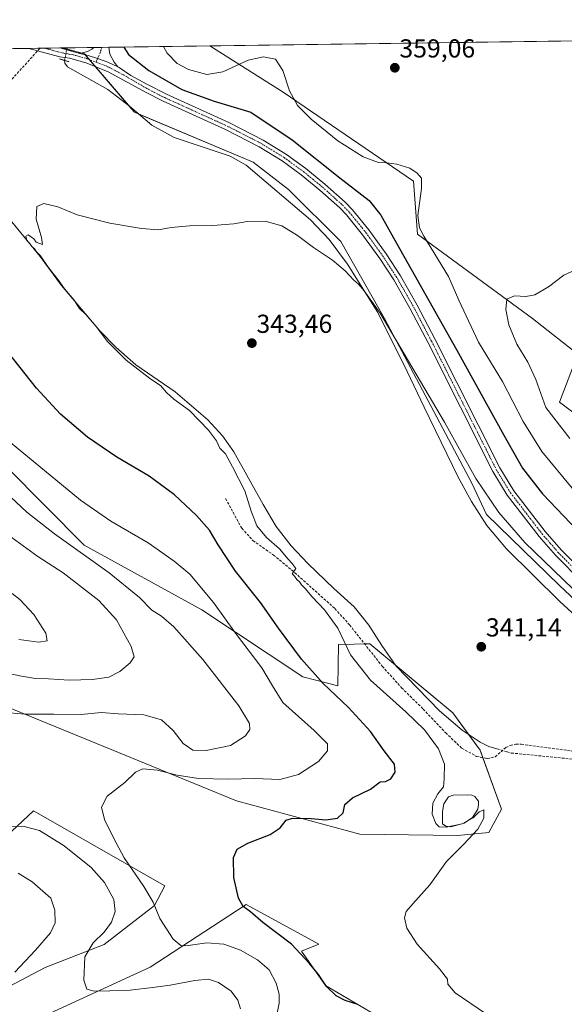
# Model space of a CAD drawing. Units: metres. Extents: x 594242 to 597701, y 4696683 to 4699043.
# Drawn here: x 596863 to 597073, y 4698664 to 4699043 of the extents above; entities that cross this region are included whole.
import ezdxf
from ezdxf.enums import TextEntityAlignment as Align

# ---------------------------------------------------------------- set-up
doc = ezdxf.new("R2010")
doc.units = ezdxf.units.M
doc.header["$MEASUREMENT"] = 0
for name, pattern in [('TRAZO_Y_PUNTO', [1, 0.5, -0.25, 0, -0.25]), ('TRAZOS2', [0.375, 0.25, -0.125]), ('TRAZOSX2', [1.5, 1, -0.5])]:
    doc.linetypes.add(name, pattern=pattern)
for name, color, linetype, lineweight in [('Camino', 19, 'Continuous', 0), ('Camino Cxs', 19, 'Continuous', 0), ('Camino eje', 39, 'TRAZO_Y_PUNTO', 13), ('Carátula', 7, 'Continuous', 5), ('Comarca CxS', 133, 'Continuous', 0), ('Comunidad Autónoma CxS', 142, 'Continuous', 0), ('Conducción de hidrocarburos lineal', 6, 'TRAZOSX2', 0), ('Corriente artificial lineal', 5, 'TRAZOSX2', 13), ('Corriente natural lineal', 142, 'Continuous', 13), ('Corriente natural lineal oculto', 19, 'TRAZO_Y_PUNTO', 13), ('Cultivos herbáceos CxS', 92, 'Continuous', 0), ('Curva de nivel maestra', 36, 'Continuous', 30), ('Curva de nivel normal', 36, 'Continuous', 0), ('Espacio natural protegido CxS', 2, 'Continuous', 0), ('Estanque', 2, 'Continuous', 0), ('Estanque Cxs', 2, 'Continuous', 0), ('Matorral', 135, 'Continuous', 0), ('Matorral CxS', 135, 'Continuous', 0), ('Municipio CxS', 142, 'Continuous', 0), ('Pista no pavimentada', 254, 'Continuous', 13), ('Pista no pavimentada Cxs', 254, 'Continuous', 0), ('Pista pavimentada eje', 135, 'TRAZO_Y_PUNTO', 0), ('Provincia CxS', 1, 'Continuous', 0), ('Puente lineal', 2, 'TRAZOS2', 0), ('Punto de cota en terreno', 7, 'Continuous', 0), ('Rótulo de punto de cota en terreno', 19, 'Continuous', 0), ('Senda', 19, 'TRAZOSX2', 0)]:
    doc.layers.add(name, color=color, linetype=linetype, lineweight=lineweight)
doc.styles.add('Arial', font='txt', dxfattribs={"height": 0.2})

# ---------------------------------------------------------------- blocks, each defined once
blk = doc.blocks.new('*U150')
at = {"layer": 'Cultivos herbáceos CxS', "color": 92, "linetype": 'Continuous', "lineweight": 0}
for points in [[(597028.85, 4698643.46, 348.67), (596980.89, 4698671.69, 349.76), (596971.65, 4698684.82, 349.73), (596978.36, 4698687.55, 348.19), (596950.32, 4698702.79, 349.71), (596937.37, 4698694.34, 352.91), (596913.45, 4698678.74, 356.76), (596873.39, 4698660.3, 362.92)], [(596859.29, 4698671.23, 364.51), (596873.11, 4698678.56, 362.13), (596895.81, 4698687.39, 359.09), (596915.17, 4698702.5, 354.85), (596919.06, 4698710, 353.29), (596868.58, 4698738.86, 357.61), (596839.17, 4698711.43, 364.72)], [(596850.15, 4698782.16, 361.58), (596946.63, 4698742.7, 351.45), (596994.07, 4698729.89, 347.89), (597031.6, 4698729.35, 345.6), (597043.72, 4698730.48, 343.15), (597048.59, 4698739.51, 342.16), (597040.38, 4698762.2, 341.31), (597029.83, 4698776.56, 341.32), (596997.96, 4698803.12, 342.78), (596991.92, 4698802.97, 344.22), (596985.87, 4698802.82, 345.38), (596985.64, 4698786.91, 348.68), (596972.18, 4698790.4, 351.01), (596933.33, 4698816.14, 356.5), (596888.13, 4698841.09, 358.18), (596858.16, 4698871.14, 356.59)], [(596719.35, 4699030.1, 348.81), (596879.74, 4699032.3, 347.78), (596888.16, 4699029.99, 348.34), (596907.39, 4699007.54, 347.21), (596953.07, 4698988.3, 346.62), (596966.69, 4698977.88, 347.18), (596986.73, 4698957.84, 346.09), (597003.55, 4698928.17, 345.01), (597037.21, 4698864.84, 343.4), (597042.82, 4698852.81, 342.81), (597070.87, 4698825.55, 343.63), (597109.33, 4698789.48, 341.4), (597175.04, 4698755.81, 340.59), (597275.46, 4698706.33, 337.94), (597317.68, 4698682.85, 337.03), (597379.98, 4698651.69, 336.19)], [(597129.37, 4698852.01, 361.06), (597070.87, 4698896.1, 361.77), (597077.94, 4698914.48, 362.16), (597060.45, 4698928.17, 361.31), (597016.29, 4698960.64, 354.05), (597014.77, 4698981.09, 354.26), (596964.62, 4699015.32, 354.06), (596936.42, 4699033.08, 357.51), (597401.09, 4699039.47, 368.09)]]:
    blk.add_polyline3d(points, dxfattribs=at)
blk = doc.blocks.new('*U164')
at = {"layer": 'Curva de nivel normal', "color": 36, "linetype": 'Continuous', "lineweight": 0}
blk.add_polyline3d([(596863, 4698804.71, 370), (596870.7, 4698803.74, 370), (596873.86, 4698804.3, 370), (596873.36, 4698807.2, 370), (596868.72, 4698814.41, 370), (596863.36, 4698820.1, 370), (596860.4, 4698822.46, 370)], dxfattribs=at)
blk = doc.blocks.new('*U165')
at = {"layer": 'Curva de nivel normal', "color": 36, "linetype": 'Continuous', "lineweight": 0}
for points in [[(596861.44, 4698676.81, 365), (596869.37, 4698685.22, 365), (596875.16, 4698691.91, 365), (596876.92, 4698695.77, 365), (596876.75, 4698700.62, 365), (596875.21, 4698705.28, 365), (596868.11, 4698711.56, 365), (596862.67, 4698714.87, 365)], [(596858.45, 4698791.86, 365), (596863.95, 4698790.63, 365), (596869.31, 4698789.78, 365), (596874.4, 4698789.62, 365), (596882.29, 4698789.17, 365), (596891.33, 4698789.39, 365), (596897.6, 4698790.27, 365), (596901.78, 4698792.4, 365), (596905.77, 4698795.74, 365), (596907.29, 4698798.07, 365), (596906.12, 4698802.05, 365), (596900.51, 4698812.36, 365), (596893.74, 4698819.81, 365), (596879.95, 4698830.35, 365), (596870.26, 4698836.66, 365), (596856.21, 4698846.94, 365)]]:
    blk.add_polyline3d(points, dxfattribs=at)
blk = doc.blocks.new('*U167')
at = {"layer": 'Curva de nivel normal', "color": 36, "linetype": 'Continuous', "lineweight": 0}
blk.add_polyline3d([(597042.45, 4698660.85, 345), (597030.8, 4698668.9, 345), (597027.95, 4698672.12, 345), (597027.8, 4698674.14, 345), (597024.74, 4698678.12, 345), (597016.11, 4698687.51, 345), (597012.12, 4698693.68, 345), (597011.24, 4698697.7, 345), (597011.85, 4698700.07, 345), (597014.42, 4698703.07, 345), (597021.04, 4698710.4, 345), (597027.45, 4698719.4, 345), (597034.09, 4698726.07, 345), (597039.44, 4698731.74, 345), (597041.72, 4698736.08, 345), (597041.71, 4698739.21, 345), (597040, 4698738.51, 345), (597037.64, 4698736.11, 345), (597033.37, 4698733.84, 345), (597027.25, 4698732.59, 345), (597024.59, 4698732.66, 345), (597023.28, 4698734.02, 345), (597021.89, 4698737.63, 345), (597022.15, 4698741.82, 345), (597024.12, 4698745.41, 345), (597026.31, 4698748.04, 345), (597026.51, 4698751.1, 345), (597026.64, 4698756.84, 345), (597024.39, 4698762.68, 345), (597018.9, 4698769.96, 345), (597011.79, 4698776.94, 345), (596998.16, 4698789.08, 345), (596990.45, 4698798.85, 345), (596985.66, 4698809.06, 345), (596980.44, 4698816.18, 345), (596975.72, 4698821.12, 345), (596973.01, 4698824.41, 345), (596971.65, 4698825.72, 345), (596970.84, 4698826.9, 345), (596969.8, 4698827.86, 345), (596969.01, 4698829.08, 345), (596968.08, 4698829.96, 345), (596969.47, 4698832.02, 345), (596967.98, 4698834.05, 345), (596966.53, 4698835.6, 345), (596963.17, 4698839.58, 345), (596958.24, 4698843.98, 345), (596954.43, 4698848.48, 345), (596952.34, 4698854.09, 345), (596949.82, 4698861.89, 345), (596945.13, 4698871.2, 345), (596942.36, 4698876.1, 345), (596940.26, 4698878.33, 345), (596938.94, 4698881.16, 345), (596935.92, 4698885.21, 345), (596928.52, 4698892.8, 345), (596922.59, 4698897.19, 345), (596919.75, 4698899.7, 345), (596917.61, 4698902.34, 345), (596913.25, 4698905.31, 345), (596904.18, 4698912.24, 345), (596897.02, 4698919.42, 345), (596892.7, 4698925.09, 345), (596888.73, 4698929.79, 345), (596886.16, 4698932.22, 345), (596884.19, 4698935.25, 345), (596880.52, 4698939.58, 345), (596878.09, 4698943.15, 345), (596874.19, 4698947.92, 345), (596871.26, 4698952.32, 345), (596869.78, 4698953.84, 345), (596869.01, 4698955.07, 345), (596867.91, 4698955.97, 345), (596867.1, 4698957.18, 345), (596866, 4698958.27, 345), (596865.58, 4698959.84, 345), (596866.58, 4698960.43, 345), (596868.75, 4698958.81, 345), (596869.57, 4698957.63, 345), (596872, 4698956.62, 345), (596871.65, 4698959.35, 345), (596869.6, 4698966.39, 345), (596869.9, 4698971.34, 345), (596872.6, 4698972.46, 345), (596878, 4698971.11, 345), (596885.33, 4698968.06, 345), (596898, 4698964.84, 345), (596910.09, 4698962.81, 345), (596916.65, 4698962.37, 345), (596921.55, 4698963.28, 345), (596928.52, 4698963.91, 345), (596937.6, 4698964, 345), (596945.63, 4698964.62, 345), (596950.75, 4698965.55, 345), (596957.69, 4698965.69, 345), (596964.14, 4698963.87, 345), (596970.14, 4698960.2, 345), (596976.2, 4698955.59, 345), (596983.63, 4698950.69, 345), (596988.48, 4698946.6, 345), (596991.71, 4698943, 345), (596993.62, 4698941.4, 345), (596995.74, 4698938.8, 345), (597001.94, 4698930.33, 345), (597026.63, 4698888.4, 345), (597038.68, 4698866.64, 345), (597047.5, 4698853.63, 345), (597057.59, 4698842.07, 345), (597075.93, 4698824.3, 345)], dxfattribs=at)
blk = doc.blocks.new('*U171')
at = {"layer": 'Curva de nivel normal', "color": 36, "linetype": 'Continuous', "lineweight": 0}
for points in [[(596948.2, 4698662.67, 360), (596947.22, 4698666.01, 360), (596944.63, 4698669.46, 360), (596939.78, 4698672.88, 360), (596935.89, 4698674.07, 360), (596930.67, 4698673.64, 360), (596921.18, 4698671.77, 360), (596914.3, 4698670.91, 360), (596905.77, 4698669.84, 360), (596897.93, 4698669.67, 360), (596891.9, 4698669.48, 360), (596889.08, 4698670.27, 360), (596887.9, 4698673.71, 360), (596888.39, 4698682.63, 360), (596891.52, 4698688.06, 360), (596895.7, 4698692.12, 360), (596898.61, 4698696.08, 360), (596899.99, 4698700.1, 360), (596899.43, 4698704.8, 360), (596895.88, 4698711.28, 360), (596890.7, 4698717.09, 360), (596880.38, 4698725.42, 360), (596870.89, 4698731.28, 360), (596864.48, 4698732.89, 360), (596855.74, 4698732.48, 360)], [(596853.39, 4698777.06, 360), (596865.25, 4698776.07, 360), (596876.38, 4698776.05, 360), (596886.88, 4698775.95, 360), (596894.55, 4698776.62, 360), (596901.12, 4698776.2, 360), (596911.02, 4698775.8, 360), (596917.86, 4698773.87, 360), (596922.31, 4698769.79, 360), (596926.1, 4698764.78, 360), (596929.84, 4698762.24, 360), (596935.01, 4698762.08, 360), (596944.4, 4698764, 360), (596950.13, 4698767.65, 360), (596951.82, 4698770.07, 360), (596951.61, 4698772.43, 360), (596947.52, 4698779.28, 360), (596933.68, 4698797.08, 360), (596922.55, 4698809.59, 360), (596917.86, 4698813.72, 360), (596914.06, 4698816.06, 360), (596909.32, 4698820.96, 360), (596897.66, 4698830.4, 360), (596876.64, 4698845.37, 360), (596866.03, 4698853.77, 360), (596859.91, 4698859.52, 360)]]:
    blk.add_polyline3d(points, dxfattribs=at)
blk = doc.blocks.new('*U174')
at = {"layer": 'Curva de nivel normal', "color": 36, "linetype": 'Continuous', "lineweight": 0}
for points in [[(596918.63, 4699032.84, 355), (596920, 4699030.26, 355), (596923.82, 4699026.32, 355), (596928.24, 4699023.96, 355), (596935.24, 4699022.03, 355), (596941.45, 4699023.04, 355), (596951.14, 4699027.52, 355), (596957.09, 4699028.91, 355), (596961.6, 4699028.02, 355), (596964.52, 4699023.66, 355), (596967.05, 4699015.77, 355), (596970.17, 4699010.2, 355), (596975.32, 4699004.94, 355), (596985.59, 4698996.54, 355), (596995.3, 4698990.34, 355), (597001.29, 4698988.26, 355), (597004.47, 4698988.15, 355), (597008.37, 4698987.59, 355), (597013.34, 4698986.02, 355), (597016.09, 4698984.15, 355), (597017.77, 4698982.16, 355), (597017.78, 4698978.2, 355), (597016.35, 4698967.86, 355), (597017.01, 4698963.04, 355), (597018.75, 4698959.84, 355), (597028.18, 4698944.38, 355), (597032.17, 4698935.3, 355), (597035.02, 4698929.2, 355), (597039.74, 4698919.06, 355), (597048.9, 4698903.94, 355), (597056.94, 4698888.58, 355), (597064.11, 4698877.1, 355), (597075.76, 4698863.02, 355)], [(596962, 4698659.73, 355), (596963, 4698664.87, 355), (596963.07, 4698668.33, 355), (596961.94, 4698672.58, 355), (596959.16, 4698677.66, 355), (596954.75, 4698681.51, 355), (596948.16, 4698685.26, 355), (596941.81, 4698687.55, 355), (596935.28, 4698688.05, 355), (596927.15, 4698686.92, 355), (596925.28, 4698687.09, 355), (596922.33, 4698689.43, 355), (596917.23, 4698697.4, 355), (596914.62, 4698703.74, 355), (596911.05, 4698709.76, 355), (596903.43, 4698720.81, 355), (596899.41, 4698728.42, 355), (596895.9, 4698735.46, 355), (596894.7, 4698740.28, 355), (596896.88, 4698744.46, 355), (596903.66, 4698749.78, 355), (596907.76, 4698753.78, 355), (596910.67, 4698755.03, 355), (596916.33, 4698754.54, 355), (596923.83, 4698752.59, 355), (596931.99, 4698751.25, 355), (596943.43, 4698751.04, 355), (596953.74, 4698751.33, 355), (596963.27, 4698750.87, 355), (596970.55, 4698752.79, 355), (596978.21, 4698757.77, 355), (596981.6, 4698761.9, 355), (596981.64, 4698764.61, 355), (596976.55, 4698769.78, 355), (596964.43, 4698780.54, 355), (596960.49, 4698786.93, 355), (596956.37, 4698793.87, 355), (596946.28, 4698807.14, 355), (596937.75, 4698818.93, 355), (596928.71, 4698829.85, 355), (596922.64, 4698834.93, 355), (596912.73, 4698841.92, 355), (596898.3, 4698850.3, 355), (596886.64, 4698858.38, 355), (596850.96, 4698887.69, 355)]]:
    blk.add_polyline3d(points, dxfattribs=at)
blk = doc.blocks.new('*U190')
at = {"layer": 'Curva de nivel maestra', "color": 36, "linetype": 'Continuous', "lineweight": 30}
for points in [[(596903.28, 4699032.63, 350), (596905.11, 4699029.71, 350), (596912.97, 4699023.58, 350), (596925.59, 4699016.32, 350), (596938.09, 4699011.87, 350), (596952.11, 4699007.53, 350), (596968.02, 4698996.96, 350), (596986.34, 4698982.28, 350), (596997.73, 4698973.55, 350), (597002.22, 4698967.95, 350), (597007.07, 4698959.29, 350), (597031.32, 4698916.06, 350), (597049.42, 4698883.35, 350), (597056.64, 4698870.7, 350), (597064.32, 4698860.72, 350), (597077.97, 4698846.58, 350)], [(596993.35, 4698664.42, 350), (596988.44, 4698665.84, 350), (596984.95, 4698667.69, 350), (596981.27, 4698671.34, 350), (596978.14, 4698675.88, 350), (596974.7, 4698680.1, 350), (596967.86, 4698687.6, 350), (596956.79, 4698695.86, 350), (596952.03, 4698699.96, 350), (596949.21, 4698702.09, 350), (596947.45, 4698705.26, 350), (596945.58, 4698713.15, 350), (596945.54, 4698720.92, 350), (596946.96, 4698724.07, 350), (596951.03, 4698726.4, 350), (596959.56, 4698729.74, 350), (596963.42, 4698732.36, 350), (596965.69, 4698735.24, 350), (596968.2, 4698736.02, 350), (596975.31, 4698735.9, 350), (596981.05, 4698735.4, 350), (596985.51, 4698736, 350), (596987.67, 4698738.02, 350), (596988.33, 4698741.3, 350), (596991.2, 4698743.87, 350), (596998.15, 4698747.23, 350), (597001.87, 4698749.94, 350), (597004, 4698750.17, 350), (597006, 4698751.18, 350), (597007.72, 4698753.78, 350), (597007.43, 4698756.8, 350), (597003.48, 4698761.88, 350), (596998.22, 4698769.38, 350), (596989.72, 4698778.61, 350), (596979.93, 4698787.87, 350), (596971.7, 4698797.22, 350), (596962.81, 4698809.06, 350), (596955.87, 4698818.98, 350), (596946.32, 4698831.08, 350), (596939.62, 4698841.1, 350), (596936.25, 4698846.8, 350), (596931.22, 4698852.48, 350), (596922.79, 4698860.38, 350), (596913.12, 4698867.55, 350), (596900.6, 4698874.9, 350), (596889.4, 4698882.56, 350), (596879.01, 4698891.48, 350), (596869.76, 4698901.48, 350), (596854.09, 4698920.99, 350)]]:
    blk.add_polyline3d(points, dxfattribs=at)
blk = doc.blocks.new('5PATER')
at = {"layer": 'Carátula', "linetype": 'Continuous', "lineweight": 5}
h = blk.add_hatch(color=250, dxfattribs=at)
edge = h.paths.add_edge_path()
edge.add_ellipse((0, 0.01), major_axis=(-1.33, -1.34), ratio=0.999422, start_angle=0, end_angle=360)

msp = doc.modelspace()

# ---------------------------------------------------------------- linework, layer by layer
at = {"layer": 'Camino', "color": 19, "linetype": 'Continuous', "lineweight": 0}
for points in [[(596885.93, 4699030.26, 348.12), (596887.36, 4699030.42, 348.25), (596889.34, 4699030.9, 348.47), (596891.01, 4699031.85, 348.68), (596891.82, 4699032.47, 348.78)], [(596901.03, 4699025.03, 348.94), (596897.2, 4699026.77, 348.87), (596893.26, 4699028.21, 348.73), (596889.63, 4699029.37, 348.49), (596885.93, 4699030.26, 348.12)], [(596891.82, 4699032.47, 348.78), (596897.6, 4699032.55, 349.11)], [(596897.6, 4699032.55, 349.11), (596897.91, 4699029.94, 348.99), (596899.66, 4699026.85, 348.91), (596901.03, 4699025.03, 348.94)]]:
    msp.add_polyline3d(points, dxfattribs=at)
at = {"layer": 'Camino Cxs', "color": 19, "linetype": 'Continuous', "lineweight": 0}
msp.add_polyline3d([(596901.03, 4699025.03, 348.94), (596897.2, 4699026.77, 348.87), (596893.26, 4699028.21, 348.73), (596889.63, 4699029.37, 348.49), (596885.93, 4699030.26, 348.12), (596887.36, 4699030.42, 348.25), (596889.34, 4699030.9, 348.47), (596891.01, 4699031.85, 348.68), (596891.82, 4699032.47, 348.78), (596897.6, 4699032.55, 349.11), (596897.91, 4699029.94, 348.99), (596899.66, 4699026.85, 348.91), (596901.03, 4699025.03, 348.94)], close=True, dxfattribs=at)
at = {"layer": 'Camino eje', "color": 39, "linetype": 'TRAZO_Y_PUNTO', "lineweight": 13}
msp.add_polyline3d([(596894.89, 4699032.51, 348.94), (596894.26, 4699030.5, 348.85), (596892.65, 4699026.83, 348.57)], dxfattribs=at)
at = {"layer": 'Comarca CxS', "color": 133, "linetype": 'Continuous', "lineweight": 0}
msp.add_polyline3d([(597701.36, 4696729.97, 345.19), (594273.19, 4696682.87, 429.69), (594241.99, 4698996.06, 345.72), (597669.03, 4699043.15, 394.33), (597701.36, 4696729.97, 345.19)], close=True, dxfattribs=at)
msp.add_polyline3d([(597701.36, 4696729.97, 345.19), (594273.19, 4696682.87, 429.69), (594241.99, 4698996.06, 345.72), (597669.03, 4699043.15, 394.33), (597701.36, 4696729.97, 345.19)], close=True, dxfattribs=at)
at = {"layer": 'Comunidad Autónoma CxS', "color": 142, "linetype": 'Continuous', "lineweight": 0}
msp.add_polyline3d([(597701.36, 4696729.97, 345.19), (594273.19, 4696682.87, 429.69), (594241.99, 4698996.06, 345.72), (597669.03, 4699043.15, 394.33), (597701.36, 4696729.97, 345.19)], close=True, dxfattribs=at)
msp.add_polyline3d([(597701.36, 4696729.97, 345.19), (594273.19, 4696682.87, 429.69), (594241.99, 4698996.06, 345.72), (597669.03, 4699043.15, 394.33), (597701.36, 4696729.97, 345.19)], close=True, dxfattribs=at)
at = {"layer": 'Conducción de hidrocarburos lineal', "color": 6, "linetype": 'TRAZOSX2', "lineweight": 0}
msp.add_polyline3d([(596646.14, 4697910.4, 322.04), (596611.86, 4698013.33, 329.41), (596547.24, 4698146.75, 339.84), (596494.86, 4698293.8, 352.77), (596499.75, 4698318.14, 353.9), (596532.43, 4698360.47, 357.66), (596549.62, 4698429, 364.56), (596581.08, 4698498.27, 376.87), (596612.2, 4698607.99, 401.83), (596660.48, 4698733.93, 379.83), (596737.26, 4698879.88, 373.78), (596799.91, 4698953.54, 357.39), (596871.1, 4699032.19, 347.64)], dxfattribs=at)
at = {"layer": 'Corriente artificial lineal', "color": 5, "linetype": 'TRAZOSX2', "lineweight": 13}
msp.add_polyline3d([(597046.82, 4698762.66, 341), (597050.68, 4698761.56, 341.11), (597050.68, 4698761.56, 341.11), (597052.34, 4698761.09, 341.09), (597076.48, 4698758.69, 340.27), (597086.12, 4698757.11, 340.12), (597091.07, 4698756.08, 340.24), (597099.09, 4698753.8, 339.84), (597107.97, 4698752.18, 339.9), (597119.82, 4698752.22, 339.43), (597134.02, 4698751.92, 338.92), (597155.79, 4698750.33, 338.75)], dxfattribs=at)
at = {"layer": 'Corriente natural lineal', "color": 142, "linetype": 'Continuous', "lineweight": 13}
for points in [[(596880.49, 4699027.49, 347.7), (596880.62, 4699026.37, 347.61), (596881.72, 4699025.08, 347.58), (596897.22, 4699016.24, 347.5), (596905.53, 4699009.86, 347.47), (596914.13, 4699002.54, 346.83), (596922.72, 4698997.88, 346.64), (596944.24, 4698990.61, 346.46), (596950.38, 4698987.22, 346.07), (596975.08, 4698966.22, 345.61), (596982.32, 4698958.66, 345.51), (596989.3, 4698949.11, 345.33), (597001, 4698930.51, 344.62), (597012.26, 4698907.8, 343.74), (597018.77, 4698894.1, 343.52), (597031.92, 4698867.19, 342.48), (597036.97, 4698857.89, 342.21), (597042.96, 4698848.62, 342.15), (597050.42, 4698839.63, 341.97), (597071.03, 4698819.41, 341.98), (597081.77, 4698809.47, 341.63)], [(596855.01, 4698971.72, 345.55), (596871.14, 4698952.01, 345.07), (596879.34, 4698940.95, 345.23), (596894.06, 4698923.45, 345.05), (596900.27, 4698917.15, 344.65), (596907.95, 4698910.41, 344.66), (596923.11, 4698899.95, 344.24), (596935.59, 4698889.19, 343.56), (596941.32, 4698883.08, 343.49), (596945.62, 4698876.95, 343.61), (596956.87, 4698856.63, 342.98), (596961.92, 4698848.16, 342.69), (596967.67, 4698840.77, 343.16), (596974.1, 4698834.04, 342.88), (596984.06, 4698824.41, 342.63), (596991.9, 4698817.28, 342.26), (596997.6, 4698810.31, 342.18), (597002.53, 4698802.43, 341.7), (597008.05, 4698794.49, 341.94), (597024.69, 4698777.33, 341.45), (597033.37, 4698769.82, 341.25), (597040.38, 4698765.29, 341.13), (597043.74, 4698763.54, 340.94), (597046.82, 4698762.66, 341)]]:
    msp.add_polyline3d(points, dxfattribs=at)
at = {"layer": 'Corriente natural lineal oculto', "color": 19, "linetype": 'TRAZO_Y_PUNTO', "lineweight": 13}
msp.add_polyline3d([(596881.54, 4699032.33, 347.83), (596880.49, 4699027.49, 347.7), (596880.49, 4699027.49, 347.7)], dxfattribs=at)
at = {"layer": 'Cultivos herbáceos CxS', "color": 92, "linetype": 'Continuous', "lineweight": 0}
for points in [[(596936.42, 4699033.08, 357.51), (597401.09, 4699039.47, 368.09)], [(596719.35, 4699030.1, 348.81), (596866.74, 4699032.13, 347.64), (596872.75, 4699032.21, 347.65), (596878.77, 4699032.29, 347.75), (596879.74, 4699032.31, 347.78)], [(596879.74, 4699032.31, 347.78), (596881.43, 4699031.84, 347.82), (596886.82, 4699030.36, 348.19), (596888.16, 4699029.99, 348.34), (596888.45, 4699029.65, 348.37), (596890, 4699027.85, 348.44), (596892.36, 4699025.09, 348.38), (596905.17, 4699010.14, 347.5), (596907.39, 4699007.54, 347.21), (596909.1, 4699006.82, 347.33), (596953.07, 4698988.3, 346.62), (596966.69, 4698977.88, 347.18), (596986.73, 4698957.84, 346.09), (597003.55, 4698928.17, 345.01), (597037.21, 4698864.84, 343.4), (597042.82, 4698852.81, 342.81), (597070.87, 4698825.56, 343.63), (597109.33, 4698789.48, 341.4), (597168.68, 4698759.07, 340.89), (597175.04, 4698755.81, 340.59), (597275.46, 4698706.33, 337.94), (597317.68, 4698682.85, 337.03), (597379.98, 4698651.69, 336.19)], [(597482.84, 4698663.14, 347.99), (597442.69, 4698690.06, 349.6), (597441.22, 4698690.52, 349.68), (597431.14, 4698693.66, 349.7), (597416.19, 4698680.57, 347.47), (597374.43, 4698695.43, 350.08), (597324.9, 4698740.57, 353.18), (597288.03, 4698756.61, 352), (597239.28, 4698777.93, 353.47), (597213.36, 4698795.73, 358.47), (597177.96, 4698810.76, 359.57), (597161.04, 4698825.6, 360.97), (597129.37, 4698852.01, 361.06), (597070.87, 4698896.1, 361.77), (597077.94, 4698914.48, 362.16), (597060.45, 4698928.17, 361.31), (597016.29, 4698960.64, 354.05), (597014.77, 4698981.09, 354.26), (596964.61, 4699015.32, 354.06), (596936.42, 4699033.08, 357.51)], [(596850.15, 4698782.16, 361.58), (596946.63, 4698742.7, 351.45), (596994.07, 4698729.89, 347.89), (597031.6, 4698729.35, 345.6), (597043.72, 4698730.48, 343.15), (597048.59, 4698739.51, 342.16), (597041.43, 4698759.29, 341.57), (597040.38, 4698762.2, 341.31), (597036.05, 4698768.09, 340.93), (597029.83, 4698776.56, 341.32), (597007.69, 4698795.01, 341.91), (596997.96, 4698803.12, 342.78), (596995.92, 4698803.07, 343.41), (596991.92, 4698802.97, 344.22), (596985.87, 4698802.82, 345.38), (596985.63, 4698786.91, 348.68), (596972.18, 4698790.4, 351.01), (596933.33, 4698816.14, 356.5), (596888.13, 4698841.09, 358.19), (596858.16, 4698871.14, 356.59)], [(596859.29, 4698671.23, 364.51), (596873.11, 4698678.56, 362.13), (596895.81, 4698687.39, 359.09), (596915.17, 4698702.5, 354.85), (596919.06, 4698710, 353.29), (596868.58, 4698738.86, 357.61), (596839.17, 4698711.43, 364.72)], [(597028.85, 4698643.46, 348.67), (596980.89, 4698671.69, 349.76), (596971.64, 4698684.82, 349.73), (596978.36, 4698687.55, 348.19), (596950.32, 4698702.79, 349.71), (596937.37, 4698694.34, 352.91), (596913.45, 4698678.74, 356.76), (596873.39, 4698660.3, 362.92)]]:
    msp.add_polyline3d(points, dxfattribs=at)
at = {"layer": 'Curva de nivel normal', "color": 36, "linetype": 'Continuous', "lineweight": 0}
msp.add_polyline3d([(597076.72, 4698946.78, 360), (597072.53, 4698944.85, 360), (597066.68, 4698940.42, 360), (597061.43, 4698937.36, 360), (597057.93, 4698936.66, 360), (597053.54, 4698936.93, 360), (597050.55, 4698935.6, 360), (597050.22, 4698931.73, 360), (597051.33, 4698925.74, 360), (597054.42, 4698918.32, 360), (597058.72, 4698911.45, 360), (597061.74, 4698904.76, 360), (597065.67, 4698894.02, 360), (597074.87, 4698882.04, 360)], dxfattribs=at)
at = {"layer": 'Espacio natural protegido CxS', "color": 2, "linetype": 'Continuous', "lineweight": 0}
msp.add_polyline3d([(594241.99, 4698996.06, 345.72), (597669.03, 4699043.15, 394.33), (597669.03, 4699043.15, 394.33), (597700.26, 4696808.47, 343.24)], dxfattribs=at)
msp.add_polyline3d([(594241.99, 4698996.06, 345.72), (597669.03, 4699043.15, 394.33), (597669.03, 4699043.15, 394.33), (597700.26, 4696808.47, 343.24)], dxfattribs=at)
at = {"layer": 'Estanque', "color": 2, "linetype": 'Continuous', "lineweight": 0}
msp.add_polyline3d([(597034.16, 4698734.06, 344.61), (597029.05, 4698732.66, 344.7), (597027.12, 4698732.91, 344.66), (597025.87, 4698733.79, 344.55), (597025.88, 4698738.57, 344.29), (597026.37, 4698741.5, 344.29), (597028.14, 4698744.2, 344.23), (597029.97, 4698744.9, 344.19), (597035.65, 4698745.03, 344.09), (597037.21, 4698744.83, 343.99), (597038.36, 4698744.3, 343.86), (597039.68, 4698742.59, 343.97), (597039.77, 4698741.26, 344.12), (597039.46, 4698739.44, 344.25), (597037.4, 4698736.3, 344.35), (597034.16, 4698734.06, 344.61)], dxfattribs=at)
at = {"layer": 'Estanque Cxs', "color": 2, "linetype": 'Continuous', "lineweight": 0}
msp.add_polyline3d([(597034.16, 4698734.06, 344.61), (597029.05, 4698732.66, 344.7), (597027.12, 4698732.91, 344.66), (597025.87, 4698733.79, 344.55), (597025.88, 4698738.57, 344.29), (597026.37, 4698741.5, 344.29), (597028.14, 4698744.2, 344.23), (597029.97, 4698744.9, 344.19), (597035.65, 4698745.03, 344.09), (597037.21, 4698744.83, 343.99), (597038.36, 4698744.3, 343.86), (597039.68, 4698742.59, 343.97), (597039.77, 4698741.26, 344.12), (597039.46, 4698739.44, 344.25), (597037.4, 4698736.3, 344.35), (597034.16, 4698734.06, 344.61)], close=True, dxfattribs=at)
at = {"layer": 'Matorral', "color": 135, "linetype": 'Continuous', "lineweight": 0}
for points in [[(596879.74, 4699032.31, 347.78), (596881.54, 4699032.33, 347.83), (596883.45, 4699032.36, 347.94), (596891.82, 4699032.47, 348.78), (596894.89, 4699032.51, 348.94), (596897.6, 4699032.55, 349.11), (596936.42, 4699033.08, 357.51)], [(596879.74, 4699032.31, 347.78), (596881.43, 4699031.84, 347.82), (596886.82, 4699030.36, 348.19), (596888.16, 4699029.99, 348.34), (596888.45, 4699029.65, 348.37), (596890, 4699027.85, 348.44), (596892.36, 4699025.09, 348.38), (596905.17, 4699010.14, 347.5), (596907.39, 4699007.54, 347.21), (596909.1, 4699006.82, 347.33), (596953.07, 4698988.3, 346.62), (596966.69, 4698977.88, 347.18), (596986.73, 4698957.84, 346.09), (597003.55, 4698928.17, 345.01), (597037.21, 4698864.84, 343.4), (597042.82, 4698852.81, 342.81), (597070.87, 4698825.56, 343.63), (597109.33, 4698789.48, 341.4), (597168.68, 4698759.07, 340.89), (597175.04, 4698755.81, 340.59), (597275.46, 4698706.33, 337.94), (597317.68, 4698682.85, 337.03), (597379.98, 4698651.69, 336.19)], [(597482.84, 4698663.14, 347.99), (597442.69, 4698690.06, 349.6), (597441.22, 4698690.52, 349.68), (597431.14, 4698693.66, 349.7), (597416.19, 4698680.57, 347.47), (597374.43, 4698695.43, 350.08), (597324.9, 4698740.57, 353.18), (597288.03, 4698756.61, 352), (597239.28, 4698777.93, 353.47), (597213.36, 4698795.73, 358.47), (597177.96, 4698810.76, 359.57), (597161.04, 4698825.6, 360.97), (597129.37, 4698852.01, 361.06), (597070.87, 4698896.1, 361.77), (597077.94, 4698914.48, 362.16), (597060.45, 4698928.17, 361.31), (597016.29, 4698960.64, 354.05), (597014.77, 4698981.09, 354.26), (596964.61, 4699015.32, 354.06), (596936.42, 4699033.08, 357.51)], [(596850.15, 4698782.16, 361.58), (596946.63, 4698742.7, 351.45), (596994.07, 4698729.89, 347.89), (597031.6, 4698729.35, 345.6), (597043.72, 4698730.48, 343.15), (597048.59, 4698739.51, 342.16), (597041.43, 4698759.29, 341.57), (597040.38, 4698762.2, 341.31), (597036.05, 4698768.09, 340.93), (597029.83, 4698776.56, 341.32), (597007.69, 4698795.01, 341.91), (596997.96, 4698803.12, 342.78), (596995.92, 4698803.07, 343.41), (596991.92, 4698802.97, 344.22), (596985.87, 4698802.82, 345.38), (596985.63, 4698786.91, 348.68), (596972.18, 4698790.4, 351.01), (596933.33, 4698816.14, 356.5), (596888.13, 4698841.09, 358.19), (596858.16, 4698871.14, 356.59)], [(596859.29, 4698671.23, 364.51), (596873.11, 4698678.56, 362.13), (596895.81, 4698687.39, 359.09), (596915.17, 4698702.5, 354.85), (596919.06, 4698710, 353.29), (596868.58, 4698738.86, 357.61), (596839.17, 4698711.43, 364.72)], [(597028.85, 4698643.46, 348.67), (596980.89, 4698671.69, 349.76), (596971.64, 4698684.82, 349.73), (596978.36, 4698687.55, 348.19), (596950.32, 4698702.79, 349.71), (596937.37, 4698694.34, 352.91), (596913.45, 4698678.74, 356.76), (596873.39, 4698660.3, 362.92)]]:
    msp.add_polyline3d(points, dxfattribs=at)
at = {"layer": 'Matorral CxS', "color": 135, "linetype": 'Continuous', "lineweight": 0}
for points in [[(597109.33, 4698789.48, 341.4), (597070.87, 4698825.55, 343.63), (597042.82, 4698852.81, 342.81), (597037.21, 4698864.84, 343.4), (597003.55, 4698928.17, 345.01), (596986.73, 4698957.84, 346.09), (596966.69, 4698977.88, 347.18), (596953.07, 4698988.3, 346.62), (596907.39, 4699007.54, 347.21), (596888.16, 4699029.99, 348.34), (596879.74, 4699032.3, 347.78), (596879.74, 4699032.3, 347.78), (596936.42, 4699033.08, 357.51), (596964.62, 4699015.32, 354.06), (597014.77, 4698981.09, 354.26), (597016.29, 4698960.64, 354.05), (597060.45, 4698928.17, 361.31), (597077.94, 4698914.48, 362.16), (597070.87, 4698896.1, 361.77), (597129.37, 4698852.01, 361.06)], [(596858.16, 4698871.14, 356.59), (596888.13, 4698841.09, 358.18), (596933.33, 4698816.14, 356.5), (596972.18, 4698790.4, 351.01), (596985.64, 4698786.91, 348.68), (596985.87, 4698802.82, 345.38), (596991.92, 4698802.97, 344.22), (596997.96, 4698803.12, 342.78), (597029.83, 4698776.56, 341.32), (597040.38, 4698762.2, 341.31), (597048.59, 4698739.51, 342.16), (597043.72, 4698730.48, 343.15), (597031.6, 4698729.35, 345.6), (596994.07, 4698729.89, 347.89), (596946.63, 4698742.7, 351.45), (596850.15, 4698782.16, 361.58)], [(596839.17, 4698711.43, 364.72), (596868.58, 4698738.86, 357.61), (596919.06, 4698710, 353.29), (596915.17, 4698702.5, 354.85), (596895.81, 4698687.39, 359.09), (596873.11, 4698678.56, 362.13), (596859.29, 4698671.23, 364.51)], [(596873.39, 4698660.3, 362.92), (596913.45, 4698678.74, 356.76), (596937.37, 4698694.34, 352.91), (596950.32, 4698702.79, 349.71), (596978.36, 4698687.55, 348.19), (596971.65, 4698684.82, 349.73), (596980.89, 4698671.69, 349.76), (597028.85, 4698643.46, 348.67)]]:
    msp.add_polyline3d(points, dxfattribs=at)
at = {"layer": 'Municipio CxS', "color": 142, "linetype": 'Continuous', "lineweight": 0}
msp.add_polyline3d([(597701.36, 4696729.97, 345.19), (594273.19, 4696682.87, 429.69), (594241.99, 4698996.06, 345.72), (597669.03, 4699043.15, 394.33), (597701.36, 4696729.97, 345.19)], close=True, dxfattribs=at)
msp.add_polyline3d([(597701.36, 4696729.97, 345.19), (594273.19, 4696682.87, 429.69), (594241.99, 4698996.06, 345.72), (597669.03, 4699043.15, 394.33), (597701.36, 4696729.97, 345.19)], close=True, dxfattribs=at)
at = {"layer": 'Pista no pavimentada', "color": 254, "linetype": 'Continuous', "lineweight": 13}
for points in [[(596866.74, 4699032.13, 347.64), (596878.77, 4699032.29, 347.75)], [(597079.68, 4698826.63, 345.97), (597069.29, 4698837.21, 346.32), (597063.02, 4698844.43, 346.66), (597050.79, 4698860.28, 347.03), (597045.24, 4698869.36, 347.25), (597020.32, 4698918.81, 348.39), (597013.47, 4698931.89, 348.64), (597007.11, 4698943.03, 348.89), (597001.71, 4698951.35, 349.03), (596995.17, 4698960.44, 348.87), (596988.99, 4698968.04, 348.94), (596986.35, 4698970.76, 349.03), (596978.73, 4698977.61, 348.98), (596971.51, 4698983.51, 349.18), (596964.18, 4698988.85, 349.01), (596955.43, 4698994.21, 348.94), (596942.45, 4699000.88, 348.97), (596918.4, 4699011.81, 349.2), (596911.9, 4699015.14, 349.14), (596897.28, 4699023.04, 348.71), (596889.1, 4699026.45, 348.18), (596882.51, 4699028.36, 347.86), (596878.67, 4699028.87, 347.74), (596866.74, 4699032.13, 347.64)], [(596878.77, 4699032.29, 347.75), (596879.55, 4699032.09, 347.77), (596885.93, 4699030.26, 348.12)], [(596901.03, 4699025.03, 348.94), (596897.2, 4699026.77, 348.87), (596893.26, 4699028.21, 348.73), (596889.63, 4699029.37, 348.49), (596885.93, 4699030.26, 348.12)], [(596901.03, 4699025.03, 348.94), (596901.52, 4699024.75, 348.96), (596906.01, 4699021.69, 348.96), (596912.21, 4699018.35, 349.16), (596919.7, 4699014.51, 349.35), (596943.75, 4699003.58, 349.26), (596956.9, 4698996.83, 349.2), (596965.85, 4698991.35, 349.21), (596973.34, 4698985.89, 349.24), (596980.68, 4698979.89, 349.23), (596988.43, 4698972.93, 349.09), (596991.23, 4698970.04, 349.02), (596997.56, 4698962.26, 349.04), (597004.19, 4698953.04, 349.02), (597009.68, 4698944.59, 348.97), (597016.1, 4698933.33, 348.77), (597022.99, 4698920.18, 348.67), (597047.87, 4698870.82, 347.53), (597053.27, 4698861.99, 347.2), (597065.34, 4698846.33, 346.66), (597071.5, 4698839.25, 346.51), (597081.77, 4698828.79, 346.19)]]:
    msp.add_polyline3d(points, dxfattribs=at)
at = {"layer": 'Pista no pavimentada Cxs', "color": 254, "linetype": 'Continuous', "lineweight": 0}
msp.add_polyline3d([(597079.68, 4698826.63, 345.97), (597069.29, 4698837.21, 346.32), (597063.02, 4698844.43, 346.66), (597050.79, 4698860.28, 347.03), (597045.24, 4698869.36, 347.25), (597020.32, 4698918.81, 348.39), (597013.47, 4698931.89, 348.64), (597007.11, 4698943.03, 348.89), (597001.71, 4698951.35, 349.03), (596995.17, 4698960.44, 348.87), (596988.99, 4698968.04, 348.94), (596986.35, 4698970.76, 349.03), (596978.73, 4698977.61, 348.98), (596971.51, 4698983.51, 349.18), (596964.18, 4698988.85, 349.01), (596955.43, 4698994.21, 348.94), (596942.45, 4699000.88, 348.97), (596918.4, 4699011.81, 349.2), (596911.9, 4699015.14, 349.14), (596897.28, 4699023.04, 348.71), (596889.1, 4699026.45, 348.18), (596882.51, 4699028.36, 347.86), (596878.67, 4699028.87, 347.74), (596866.74, 4699032.13, 347.64), (596878.77, 4699032.29, 347.75), (596879.55, 4699032.09, 347.77), (596885.93, 4699030.26, 348.12), (596885.93, 4699030.26, 348.12), (596889.63, 4699029.37, 348.49), (596893.26, 4699028.21, 348.73), (596897.2, 4699026.77, 348.87), (596901.03, 4699025.03, 348.94), (596901.52, 4699024.75, 348.96), (596906.01, 4699021.69, 348.96), (596912.21, 4699018.35, 349.16), (596919.7, 4699014.51, 349.35), (596943.75, 4699003.58, 349.26), (596956.9, 4698996.83, 349.2), (596965.85, 4698991.35, 349.21), (596973.34, 4698985.89, 349.24), (596980.68, 4698979.89, 349.23), (596988.43, 4698972.93, 349.09), (596991.23, 4698970.04, 349.02), (596997.56, 4698962.26, 349.04), (597004.19, 4698953.04, 349.02), (597009.68, 4698944.59, 348.97), (597016.1, 4698933.33, 348.77), (597022.99, 4698920.18, 348.67), (597047.87, 4698870.82, 347.53), (597053.27, 4698861.99, 347.2), (597065.34, 4698846.33, 346.66), (597071.5, 4698839.25, 346.51), (597081.77, 4698828.79, 346.19)], dxfattribs=at)
at = {"layer": 'Pista pavimentada eje', "color": 135, "linetype": 'TRAZO_Y_PUNTO', "lineweight": 0}
for points in [[(596872.76, 4699032.21, 347.65), (596879.11, 4699030.48, 347.75), (596883.86, 4699029.63, 347.98), (596889.5, 4699028.04, 348.42), (596892.65, 4699026.83, 348.57)], [(596892.65, 4699026.83, 348.57), (596896.56, 4699025.34, 348.82), (596903.15, 4699021.93, 348.91), (596912, 4699016.77, 349.15), (596919.05, 4699013.16, 349.31), (596943.1, 4699002.23, 349.14), (596949.59, 4698998.9, 349.18), (596956.17, 4698995.52, 349.12), (596965.02, 4698990.1, 349.12), (596972.43, 4698984.7, 349.21), (596979.71, 4698978.75, 349.16), (596983.52, 4698975.33, 349.11), (596987.39, 4698971.85, 349.08), (596990.11, 4698969.04, 349.01), (596996.37, 4698961.35, 349.02), (597002.95, 4698952.2, 349.03), (597005.65, 4698948.04, 349.01), (597008.4, 4698943.81, 348.95), (597011.61, 4698938.18, 348.85), (597014.79, 4698932.61, 348.72), (597021.66, 4698919.5, 348.58), (597034.1, 4698894.82, 348.04), (597046.56, 4698870.09, 347.44), (597052.03, 4698861.14, 347.15), (597058.15, 4698853.21, 346.87), (597064.18, 4698845.38, 346.67), (597067.26, 4698841.84, 346.61), (597070.4, 4698838.23, 346.5), (597080.73, 4698827.71, 346.14)]]:
    msp.add_polyline3d(points, dxfattribs=at)
at = {"layer": 'Provincia CxS', "color": 1, "linetype": 'Continuous', "lineweight": 0}
msp.add_polyline3d([(597701.36, 4696729.97, 345.19), (594273.19, 4696682.87, 429.69), (594241.99, 4698996.06, 345.72), (597669.03, 4699043.15, 394.33), (597701.36, 4696729.97, 345.19)], close=True, dxfattribs=at)
msp.add_polyline3d([(597701.36, 4696729.97, 345.19), (594273.19, 4696682.87, 429.69), (594241.99, 4698996.06, 345.72), (597669.03, 4699043.15, 394.33), (597701.36, 4696729.97, 345.19)], close=True, dxfattribs=at)
at = {"layer": 'Puente lineal', "color": 2, "linetype": 'TRAZOS2', "lineweight": 0}
msp.add_polyline3d([(596878.6, 4699028.04, 347.81), (596880.49, 4699027.49, 347.88), (596882.3, 4699026.97, 347.91)], dxfattribs=at)
at = {"layer": 'Senda', "color": 19, "linetype": 'TRAZOSX2', "lineweight": 0}
msp.add_polyline3d([(596942.48, 4698858.95, 346.89), (596948.66, 4698847.52, 346.39), (596952.99, 4698842.82, 346.13), (596960.85, 4698837.25, 345.53), (596969.08, 4698830.45, 344.8), (596984.49, 4698816.63, 344.16), (596990.15, 4698810.35, 343.87), (597002.71, 4698794.48, 342.72), (597010.12, 4698786.2, 342.79), (597018.44, 4698778.01, 342.28), (597027.1, 4698768.85, 342.37), (597033.32, 4698762.89, 342.24), (597038.95, 4698759.8, 341.79), (597043.05, 4698758.95, 341.53), (597046.09, 4698759.63, 341.29), (597050.24, 4698763.18, 341.01), (597051.9, 4698763.99, 341.01), (597054.1, 4698764.46, 340.97), (597056.15, 4698764.45, 340.93), (597075.66, 4698761.84, 340.51)], dxfattribs=at)

# ---------------------------------------------------------------- block references
at = {"layer": 'Cultivos herbáceos CxS', "color": 92, "linetype": 'Continuous', "lineweight": 0}
msp.add_blockref('*U150', (0, 0), dxfattribs=at)
at = {"layer": 'Curva de nivel maestra', "color": 36, "linetype": 'Continuous', "lineweight": 30}
msp.add_blockref('*U190', (0, 0), dxfattribs=at)
at = {"layer": 'Curva de nivel normal', "color": 36, "linetype": 'Continuous', "lineweight": 0}
for name in ['*U164', '*U171', '*U174', '*U165', '*U167']:
    msp.add_blockref(name, (0, 0), dxfattribs=at)
at = {"layer": 'Punto de cota en terreno', "linetype": 'Continuous', "lineweight": 0}
for p in [(597007.54, 4699024.66, 359.06), (596952.57, 4698918.74, 343.46), (597040.79, 4698801.96, 341.14)]:
    msp.add_blockref('5PATER', p, dxfattribs=at)

# ---------------------------------------------------------------- texts
at = {"layer": 'Rótulo de punto de cota en terreno', "color": 19, "linetype": 'Continuous', "lineweight": 0, "style": 'Arial'}
for s, p in [('359,06', (597009.3, 4699026.42)), ('343,46', (596954.33, 4698920.5)), ('341,14', (597042.55, 4698803.72))]:
    msp.add_text(s, height=7, dxfattribs=at).set_placement(p, align=Align.BOTTOM_LEFT)

doc.saveas('drawing.dxf')
